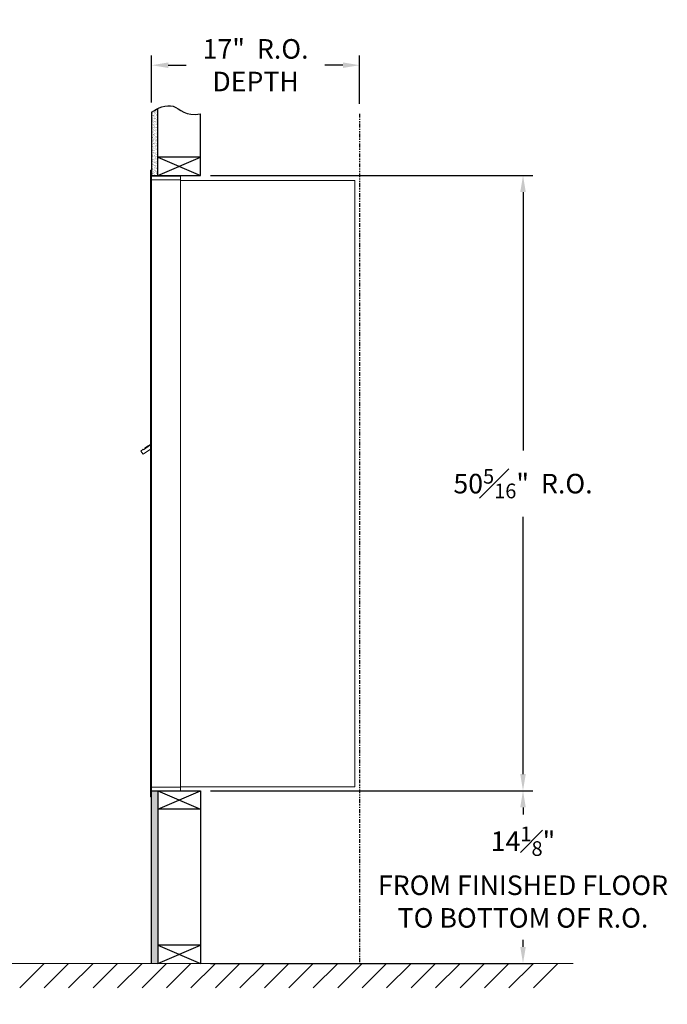
# Model space of a CAD drawing. Units: inches. Extents: x -7 to 117, y -6 to 77.
# Drawn here: x 64 to 117, y -4 to 77 of the extents above; entities that cross this region are included whole.
import ezdxf

# ---------------------------------------------------------------- set-up
doc = ezdxf.new("R2010")
doc.units = ezdxf.units.IN
doc.header["$LTSCALE"] = 0.5
doc.header["$MEASUREMENT"] = 0
doc.linetypes.add('PHANTOM2', pattern=[1.25, 0.625, -0.125, 0.125, -0.125, 0.125, -0.125])
doc.layers.add('DIM', color=7, linetype='Continuous')
doc.styles.get("Standard").update_dxf_attribs({"font": 'GOTHIC.TTF'})
doc.dimstyles.new('4C$0', dxfattribs={"dimscale": 16, "dimtxt": 0.1, "dimasz": 0.085, "dimexe": 0.05, "dimexo": 0.05, "dimgap": 0.09, "dimtad": 0, "dimtih": 1, "dimtoh": 1, "dimdec": 4, "dimzin": 0, "dimdsep": 46, "dimlunit": 5, "dimtxsty": 'Standard', "dimcen": 0.09, "dimadec": 0, "dimazin": 0, "dimtfac": 0.75, "dimtdec": 4, "dimtofl": 0, "dimtmove": 0, "dimatfit": 3, "dimfxl": 1, "dimfrac": 1, "dimtolj": 1, "dimtzin": 0, "dimarcsym": 0})

# ---------------------------------------------------------------- blocks, each defined once
blk = doc.blocks.new('*D1')
at = {"layer": 'Defpoints', "color": 0, "transparency": 16777216}
for p in [(78.808, 63.805), (105.169, 63.805), (78.808, 13.493)]:
    blk.add_point(p, dxfattribs=at)
at = {"layer": 'DIM', "color": 0, "lineweight": -2, "transparency": 16777216}
for p, q in [((79.608, 63.805), (105.969, 63.805)), ((105.169, 62.445), (105.169, 41.313)), ((105.169, 14.853), (105.169, 35.902)), ((79.608, 13.493), (105.969, 13.493))]:
    blk.add_line(p, q, dxfattribs=at)
at = {"layer": 'DIM', "color": 0, "transparency": 16777216}
for points in [[(104.942, 62.445), (105.396, 62.445), (105.169, 63.805)], [(104.942, 14.853), (105.396, 14.853), (105.169, 13.493)]]:
    blk.add_solid(points, dxfattribs=at)
at = {"layer": 'DIM', "color": 0, "transparency": 16777216, "insert": (105.169, 38.608), "char_height": 1.6, "attachment_point": 5}
blk.add_mtext('\\A1;50{\\H0.750000x;\\S5#16;}"  R.O.', dxfattribs=at)
blk = doc.blocks.new('*D3')
at = {"layer": 'Defpoints', "color": 0, "transparency": 16777216}
for p in [(91.808, 72.825), (74.808, 68.985), (91.808, 68.857)]:
    blk.add_point(p, dxfattribs=at)
at = {"layer": 'DIM', "color": 0, "lineweight": -2, "transparency": 16777216}
for p, q in [((74.808, 69.785), (74.808, 73.625)), ((91.808, 69.657), (91.808, 73.625)), ((76.168, 72.825), (77.643, 72.825)), ((90.448, 72.825), (88.974, 72.825))]:
    blk.add_line(p, q, dxfattribs=at)
at = {"layer": 'DIM', "color": 0, "transparency": 16777216}
for points in [[(76.168, 73.051), (76.168, 72.598), (74.808, 72.825)], [(90.448, 73.051), (90.448, 72.598), (91.808, 72.825)]]:
    blk.add_solid(points, dxfattribs=at)
at = {"layer": 'DIM', "color": 0, "transparency": 16777216, "insert": (83.308, 72.825), "char_height": 1.6, "attachment_point": 5}
blk.add_mtext('\\A1;17"  R.O.\\PDEPTH', dxfattribs=at)
blk = doc.blocks.new('*D14')
at = {"layer": 'Defpoints', "color": 0, "transparency": 16777216}
for p in [(78.808, 13.493), (105.169, 13.493), (78.808, -0.632)]:
    blk.add_point(p, dxfattribs=at)
at = {"layer": 'DIM', "color": 0, "lineweight": -2, "transparency": 16777216}
for p, q in [((79.608, 13.493), (105.969, 13.493)), ((105.169, 12.133), (105.169, 11.561)), ((105.169, 0.728), (105.169, 1.299)), ((79.608, -0.632), (105.969, -0.632))]:
    blk.add_line(p, q, dxfattribs=at)
at = {"layer": 'DIM', "color": 0, "transparency": 16777216}
for points in [[(104.942, 12.133), (105.396, 12.133), (105.169, 13.493)], [(104.942, 0.728), (105.396, 0.728), (105.169, -0.632)]]:
    blk.add_solid(points, dxfattribs=at)
at = {"layer": 'DIM', "color": 0, "transparency": 16777216, "insert": (105.169, 6.43), "char_height": 1.6, "attachment_point": 5}
blk.add_mtext('\\A1;14{\\H0.750000x;\\S1#8;}"  \\PFROM FINISHED FLOOR\\PTO BOTTOM OF R.O.', dxfattribs=at)

msp = doc.modelspace()

# ---------------------------------------------------------------- hatches: boundary and pattern name
at = {"layer": 'DIM'}
h = msp.add_hatch(dxfattribs=at)
h.set_pattern_fill('AR-SAND', color=256, scale=0.1, style=0)
h.set_pattern_definition([(37.5, (-599.40017, -47.7528), (-0.006299336, 0.192682377), [0, -0.152, 0, -0.17, 0, -0.1625]), (7.5, (-599.40017, -47.7528), (0.17697767, 0.28221461), [0, -0.082, 0, -0.137, 0, -0.0525]), (327.5, (-599.52317, -47.7528), (0.311414186, 0.000565905), [0, -0.05, 0, -0.18, 0, -0.235]), (317.5, (-599.52317, -47.7528), (0.30061266, 0.08776756), [0, -0.025, 0, -0.118, 0, -0.135])])
h.paths.add_polyline_path([(75.30849, 69.278), (75.19479, 69.22346), (74.99092, 69.10661), (74.80849, 68.98474), (74.80849, 63.805), (75.30849, 63.805)])
h = msp.add_hatch(dxfattribs=at)
h.set_pattern_fill('AR-SAND', color=256, scale=0.1, style=0)
h.set_pattern_definition([(37.5, (-599.40017, -42.4928), (-0.006299336, 0.192682377), [0, -0.152, 0, -0.17, 0, -0.1625]), (7.5, (-599.40017, -42.4928), (0.17697767, 0.28221461), [0, -0.082, 0, -0.137, 0, -0.0525]), (327.5, (-599.52317, -42.4928), (0.311414186, 0.000565905), [0, -0.05, 0, -0.18, 0, -0.235]), (317.5, (-599.52317, -42.4928), (0.30061266, 0.08776756), [0, -0.025, 0, -0.118, 0, -0.135])])
h.paths.add_polyline_path([(74.80849, -0.635), (75.30849, -0.635), (75.30849, 13.4925), (74.80849, 13.4925)])

# ---------------------------------------------------------------- linework, layer by layer
at = {"color": 7, "linetype": 'Continuous', "lineweight": 15}
for p, q in [((74.70849, 64.2325), (74.70849, 63.4364)), ((74.79849, 64.2425), (74.71849, 64.2425)), ((74.80849, 63.4425), (74.80849, 64.2325)), ((75.09099, 63.7425), (74.80849, 63.7425)), ((77.15849, 63.7425), (75.07459, 63.7425)), ((77.15849, 63.4525), (77.15849, 63.7425)), ((74.70849, 13.7925), (74.70849, 63.4425)), ((75.66599, 63.4425), (74.80849, 63.4425)), ((74.80849, 13.7925), (74.80849, 63.4425)), ((75.68849, 63.4425), (75.61849, 63.4425)), ((75.70349, 63.4425), (75.68849, 63.4425)), ((75.75349, 63.4425), (75.70349, 63.4425)), ((76.06099, 63.4425), (75.75349, 63.4425)), ((77.14849, 63.4425), (76.06099, 63.4425)), ((76.60349, 63.4425), (76.53349, 63.4425)), ((77.15849, 63.4425), (77.14849, 63.4425)), ((77.15849, 13.7925), (77.15849, 63.4425)), ((77.15849, 63.4025), (91.28849, 63.4025)), ((91.42849, 63.4025), (91.28849, 63.4025)), ((91.42849, 63.4025), (91.42849, 13.8125)), ((74.12444, 41.41724), (73.92078, 41.27224)), ((73.92078, 41.27224), (74.10928, 41.00749)), ((74.10928, 41.00749), (74.70849, 41.43413)), ((74.14764, 41.38466), (74.12444, 41.41724)), ((74.14764, 41.38466), (74.70849, 41.78399)), ((74.16455, 41.42125), (74.26637, 41.49375)), ((74.16455, 41.42125), (74.17615, 41.40496)), ((74.24694, 41.50447), (74.25854, 41.48818)), ((74.28611, 41.53235), (74.25477, 41.51004)), ((74.25477, 41.51004), (74.26637, 41.49375)), ((74.26637, 41.49375), (74.57186, 41.71125)), ((74.56026, 41.72754), (74.28611, 41.53235)), ((74.28611, 41.53235), (74.29771, 41.51606)), ((74.56026, 41.72754), (74.57186, 41.71125)), ((74.56809, 41.73312), (74.57969, 41.71683)), ((74.57186, 41.71125), (74.67368, 41.78375)), ((74.67368, 41.78375), (74.68528, 41.76746)), ((74.70849, 41.83309), (74.69467, 41.82324)), ((74.70849, 41.80383), (74.69467, 41.82324)), ((74.70849, 13.0025), (74.70849, 13.7925)), ((74.71849, 13.7925), (74.70849, 13.7925)), ((74.71849, 13.7925), (74.80849, 13.7925)), ((74.80849, 13.7925), (74.73849, 13.7925)), ((74.80849, 13.7925), (76.15373, 13.7925)), ((74.80849, 13.7925), (74.80849, 13.0025)), ((76.06099, 13.7925), (77.14849, 13.7925)), ((76.60349, 13.7925), (76.53349, 13.7925)), ((77.15849, 13.7925), (77.14849, 13.7925)), ((77.15849, 13.8125), (77.20349, 13.8125)), ((77.15849, 13.7925), (77.15849, 13.5025)), ((77.20349, 13.8125), (77.21149, 13.8125)), ((77.21149, 13.8125), (91.37049, 13.8125)), ((91.37049, 13.8125), (91.42849, 13.8125)), ((74.70849, 13.1175), (74.70849, 13.6275)), ((74.79849, 12.9925), (74.71849, 12.9925)), ((74.80849, 13.4925), (76.63599, 13.4925)), ((75.48599, 13.4925), (76.24099, 13.4925)), ((76.63599, 13.4925), (77.14849, 13.4925))]:
    msp.add_line(p, q, dxfattribs=at)
msp.add_line((74.80849, 13.4925), (74.80849, 63.805))
at = {"linetype": 'Continuous', "lineweight": 15}
for p, q in [((74.80849, 13.4925), (77.14849, 13.4925)), ((-1.13028, -0.6325), (109.26494, -0.6325))]:
    msp.add_line(p, q, dxfattribs=at)
at = {"color": 7, "linetype": 'Continuous', "lineweight": 15}
for centre, start, end in [((74.71849, 64.2325), 90, 180), ((74.79849, 64.2325), 0, 90), ((77.14849, 63.4525), 270, 0), ((74.71849, 13.0025), 180, 270), ((74.79849, 13.0025), 270, 0), ((77.14849, 13.5025), 270, 0)]:
    msp.add_arc(centre, 0.01, start, end, dxfattribs=at)
for points in [[(74.24916, 41.50605), (74.24694, 41.50447)], [(74.56809, 41.73312), (74.56587, 41.73154)]]:
    msp.add_open_spline(points, degree=1, dxfattribs=at)
at = {"layer": 'DIM'}
for p, q in [((75.30849, 63.805), (75.30849, 69.278)), ((74.80849, 68.98474), (74.80849, 63.805)), ((78.80849, 63.805), (78.80849, 68.85719)), ((75.30849, 63.805), (78.80849, 65.305)), ((75.30849, 65.305), (78.80849, 63.805)), ((78.80849, 65.305), (75.30849, 65.305)), ((74.80849, 63.805), (78.80849, 63.805)), ((74.80849, 13.4925), (78.80849, 13.4925)), ((74.80849, -0.6325), (74.80849, 13.4925)), ((75.30849, 13.4925), (78.80849, 11.9925)), ((75.30849, 11.9925), (78.80849, 13.4925)), ((75.30849, 13.4925), (75.30849, -0.6325)), ((78.80849, 13.4925), (78.80849, -0.6325)), ((78.80849, 11.9925), (75.30849, 11.9925)), ((78.80849, 0.8675), (75.30849, 0.8675)), ((75.30849, -0.6325), (78.80849, 0.8675)), ((75.30849, 0.8675), (78.80849, -0.6325)), ((66.02216, -0.6325), (64.02216, -2.6325)), ((68.02216, -0.6325), (66.02216, -2.6325)), ((70.02216, -0.6325), (68.02216, -2.6325)), ((72.02216, -0.6325), (70.02216, -2.6325)), ((74.02216, -0.6325), (72.02216, -2.6325)), ((76.02216, -0.6325), (74.02216, -2.6325)), ((78.02216, -0.6325), (76.02216, -2.6325)), ((80.02216, -0.6325), (78.02216, -2.6325)), ((82.02216, -0.6325), (80.02216, -2.6325)), ((84.02216, -0.6325), (82.02216, -2.6325)), ((86.02216, -0.6325), (84.02216, -2.6325)), ((88.02216, -0.6325), (86.02216, -2.6325)), ((90.02216, -0.6325), (88.02216, -2.6325)), ((92.02216, -0.6325), (90.02216, -2.6325)), ((94.02216, -0.6325), (92.02216, -2.6325)), ((96.02216, -0.6325), (94.02216, -2.6325)), ((98.02216, -0.6325), (96.02216, -2.6325)), ((100.02216, -0.6325), (98.02216, -2.6325)), ((102.02216, -0.6325), (100.02216, -2.6325)), ((104.02216, -0.6325), (102.02216, -2.6325)), ((106.02216, -0.6325), (104.02216, -2.6325)), ((108.02216, -0.6325), (106.02216, -2.6325))]:
    msp.add_line(p, q, dxfattribs=at)
at = {"layer": 'DIM', "linetype": 'PHANTOM2'}
msp.add_line((91.80849, 68.85719), (91.80849, -0.6325), dxfattribs=at)
at = {"layer": 'DIM'}
msp.add_lwpolyline([(74.80849, 68.98474), (74.99092, 69.10661), (75.19479, 69.22346), (75.41486, 69.32902), (75.64587, 69.41702), (75.88257, 69.48119), (76.1197, 69.51526), (76.352, 69.51295), (76.57423, 69.468), (76.78396, 69.3781), (76.99009, 69.25689), (77.20436, 69.12194), (77.4385, 68.99087), (77.70425, 68.88126), (78.01334, 68.81072), (78.37751, 68.79683), (78.80849, 68.85719)], dxfattribs=at)

# ---------------------------------------------------------------- dimensions: what is measured, and where the dimension line sits
dim = msp.add_linear_dim(base=(91.80849, 72.82464), p1=(74.80849, 68.98474), p2=(91.80849, 68.85719), text='<> R.O.\\PDEPTH', dimstyle='4C$0', override={"dimpost": '" '}, dxfattribs=at)
dim.commit()
dim.dimension.update_dxf_attribs({"geometry": '*D3', "text_midpoint": (83.30849, 72.82464), "dimtype": 160})
for base, p1, p2, text, override, picture, middle in [((105.16883, 63.805), (78.80849, 13.4925), (78.80849, 63.805), '<> R.O.', {"dimgap": 0.09, "dimpost": '" ', "dimtol": 0, "dimlim": 0, "dimtp": 0.25}, '*D1', (105.16883, 38.6075)), ((105.16883, 13.4925), (78.80849, -0.6325), (78.80849, 13.4925), '<> \\PFROM FINISHED FLOOR\\PTO BOTTOM OF R.O.', {"dimpost": '" ', "dimtp": 0.25}, '*D14', (105.16883, 6.43))]:
    dim = msp.add_linear_dim(base=base, p1=p1, p2=p2, angle=90, text=text, dimstyle='4C$0', override=override, dxfattribs=at)
    dim.commit()
    dim.dimension.update_dxf_attribs({"geometry": picture, "text_midpoint": middle, "dimtype": 160})

doc.saveas('drawing.dxf')
